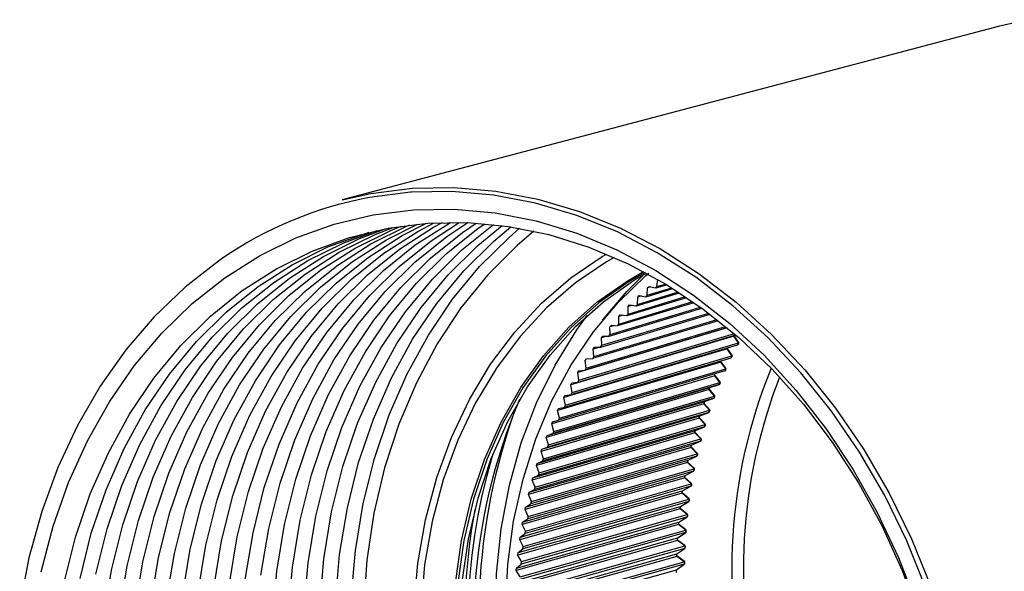
# Model space of a CAD drawing. Units: millimetres. Extents: x 100 to 202, y 120 to 256.
# Drawn here: x 109 to 145, y 179 to 200 of the extents above; entities that cross this region are included whole.
import ezdxf

# ---------------------------------------------------------------- set-up
doc = ezdxf.new("R2010")
doc.units = ezdxf.units.MM

msp = doc.modelspace()

# ---------------------------------------------------------------- linework, layer by layer
at = {"color": 8, "linetype": 'Continuous'}
for p, q in [((144.774, 199.37), (120.64, 192.998)), ((131.85, 189.765), (131.909, 189.817)), ((131.971, 189.802), (131.85, 189.765)), ((131.909, 189.817), (132.137, 189.763)), ((132.137, 189.763), (132.195, 189.812)), ((132.16, 189.764), (132.551, 189.883)), ((132.195, 189.812), (132.223, 190.077)), ((132.195, 189.812), (132.509, 189.908)), ((131.132, 188.806), (133.24, 189.446)), ((131.439, 189.104), (133.025, 189.587)), ((131.475, 189.158), (132.981, 189.616)), ((131.475, 189.158), (131.487, 189.431)), ((131.487, 189.431), (131.544, 189.486)), ((131.618, 189.471), (131.487, 189.431)), ((131.544, 189.486), (131.773, 189.441)), ((131.773, 189.441), (131.83, 189.493)), ((131.794, 189.442), (132.78, 189.743)), ((131.83, 189.493), (132.737, 189.77)), ((131.83, 189.493), (131.85, 189.765)), ((130.764, 188.38), (133.56, 189.228)), ((130.8, 188.438), (133.513, 189.26)), ((131.096, 188.75), (133.286, 189.415)), ((131.132, 188.806), (131.136, 189.081)), ((131.136, 189.081), (131.191, 189.138)), ((131.279, 189.124), (131.136, 189.081)), ((131.191, 189.138), (131.42, 189.103)), ((131.42, 189.103), (131.475, 189.158)), ((130.138, 187.595), (134.144, 188.803)), ((130.174, 187.658), (134.095, 188.84)), ((130.445, 187.995), (133.847, 189.024)), ((130.481, 188.055), (133.799, 189.058)), ((130.796, 188.714), (130.85, 188.774)), ((130.954, 188.762), (130.796, 188.714)), ((130.8, 188.438), (130.796, 188.714)), ((130.85, 188.774), (131.079, 188.748)), ((131.079, 188.748), (131.132, 188.806)), ((129.599, 186.82), (134.715, 188.354)), ((129.844, 187.181), (134.451, 188.566)), ((129.88, 187.246), (134.401, 188.605)), ((130.469, 188.332), (130.52, 188.394)), ((130.645, 188.385), (130.469, 188.332)), ((130.52, 188.394), (130.749, 188.378)), ((130.749, 188.378), (130.8, 188.438)), ((135.022, 187.997), (129.027, 186.204)), ((134.776, 188.303), (129.288, 186.657)), ((129.297, 186.311), (135.087, 188.042)), ((129.332, 186.381), (135.036, 188.086)), ((129.564, 186.753), (134.765, 188.312)), ((130.154, 187.935), (130.203, 187.999)), ((130.354, 187.995), (130.154, 187.935)), ((130.203, 187.999), (130.431, 187.993)), ((130.431, 187.993), (130.481, 188.055)), ((130.481, 188.055), (130.469, 188.332)), ((135.022, 187.997), (135.005, 188.017)), ((135.191, 187.75), (135.022, 187.996)), ((135.192, 187.779), (135.025, 188.023)), ((129.044, 185.857), (135.156, 187.678)), ((129.079, 185.929), (135.191, 187.75)), ((130.126, 187.593), (130.174, 187.658)), ((130.174, 187.658), (130.154, 187.935)), ((134.771, 187.524), (128.78, 185.739)), ((128.84, 185.465), (134.948, 187.278)), ((130.083, 187.592), (129.852, 187.523)), ((129.852, 187.523), (129.899, 187.589)), ((129.88, 187.246), (129.852, 187.523)), ((129.899, 187.589), (130.126, 187.593)), ((134.771, 187.524), (134.752, 187.557)), ((134.948, 187.278), (134.771, 187.524)), ((134.949, 187.307), (134.772, 187.552)), ((134.535, 187.039), (128.548, 185.261)), ((128.806, 185.391), (134.914, 187.204)), ((129.563, 187.097), (129.608, 187.166)), ((129.599, 186.82), (129.563, 187.097)), ((129.608, 187.166), (129.835, 187.179)), ((129.835, 187.179), (129.88, 187.246)), ((134.535, 187.039), (134.52, 187.087)), ((134.72, 186.795), (134.535, 187.039)), ((134.72, 186.823), (134.536, 187.066)), ((134.314, 186.543), (128.331, 184.772)), ((134.686, 186.718), (128.581, 184.912)), ((128.615, 184.989), (134.72, 186.795)), ((129.288, 186.657), (129.331, 186.728)), ((129.332, 186.381), (129.288, 186.657)), ((129.331, 186.728), (129.556, 186.751)), ((129.556, 186.751), (129.599, 186.82)), ((134.314, 186.543), (134.321, 186.611)), ((134.507, 186.327), (134.315, 186.569)), ((134.507, 186.3), (134.315, 186.542)), ((134.475, 186.222), (128.374, 184.424)), ((128.406, 184.502), (134.507, 186.3)), ((129.027, 186.204), (129.068, 186.277)), ((129.079, 185.929), (129.027, 186.204)), ((129.068, 186.277), (129.291, 186.31)), ((129.291, 186.31), (129.332, 186.381)), ((134.141, 186.116), (134.475, 186.222)), ((134.109, 186.035), (128.129, 184.273)), ((128.16, 184.353), (134.14, 186.116)), ((128.78, 185.739), (128.819, 185.814)), ((128.819, 185.814), (129.04, 185.856)), ((129.04, 185.856), (129.079, 185.929)), ((134.109, 186.035), (134.14, 186.116)), ((134.309, 185.821), (134.109, 186.061)), ((134.309, 185.795), (134.109, 186.035)), ((134.141, 186.116), (134.14, 186.116)), ((133.919, 185.517), (127.942, 183.763)), ((127.971, 183.845), (133.948, 185.6)), ((134.28, 185.715), (128.181, 183.925)), ((128.211, 184.005), (134.309, 185.795)), ((128.84, 185.465), (128.78, 185.739)), ((128.803, 185.39), (128.84, 185.465)), ((133.919, 185.517), (133.948, 185.6)), ((134.126, 185.305), (133.919, 185.542)), ((134.127, 185.28), (133.92, 185.517)), ((133.949, 185.6), (133.948, 185.6)), ((133.948, 185.6), (133.948, 185.6)), ((133.949, 185.6), (134.28, 185.715)), ((133.949, 185.6), (134.28, 185.715)), ((133.949, 185.6), (133.949, 185.6)), ((134.28, 185.715), (134.28, 185.715)), ((134.1, 185.199), (128.005, 183.416)), ((128.032, 183.498), (134.127, 185.28)), ((128.548, 185.261), (128.584, 185.338)), ((128.615, 184.989), (128.548, 185.261)), ((128.584, 185.338), (128.803, 185.39)), ((133.772, 185.074), (134.1, 185.199)), ((133.772, 185.074), (134.1, 185.199)), ((134.1, 185.199), (134.1, 185.199)), ((133.746, 184.99), (127.771, 183.244)), ((127.797, 183.327), (133.772, 185.074)), ((127.868, 182.981), (133.961, 184.755)), ((128.331, 184.772), (128.365, 184.851)), ((128.406, 184.502), (128.331, 184.772)), ((128.365, 184.851), (128.581, 184.912)), ((128.581, 184.912), (128.615, 184.989)), ((133.96, 184.779), (133.745, 185.013)), ((133.746, 184.99), (133.772, 185.074)), ((133.961, 184.755), (133.746, 184.99)), ((133.772, 185.074), (133.772, 185.074)), ((133.772, 185.073), (133.772, 185.074)), ((133.588, 184.453), (127.616, 182.715)), ((127.639, 182.8), (133.612, 184.538)), ((133.936, 184.673), (127.843, 182.898)), ((128.16, 184.353), (128.374, 184.424)), ((128.374, 184.424), (128.406, 184.502)), ((133.809, 184.245), (133.587, 184.476)), ((133.588, 184.453), (133.612, 184.538)), ((133.81, 184.222), (133.588, 184.453)), ((133.612, 184.539), (133.936, 184.673)), ((133.612, 184.538), (133.936, 184.672)), ((133.612, 184.538), (133.612, 184.539)), ((133.612, 184.538), (133.612, 184.538)), ((133.936, 184.672), (133.936, 184.673)), ((133.788, 184.138), (127.698, 182.372)), ((127.72, 182.456), (133.81, 184.222)), ((128.129, 184.273), (128.16, 184.353)), ((128.211, 184.005), (128.129, 184.273)), ((128.181, 183.925), (128.211, 184.005)), ((133.468, 183.995), (133.788, 184.138)), ((133.468, 183.995), (133.788, 184.138)), ((133.788, 184.138), (133.788, 184.138)), ((133.446, 183.908), (127.476, 182.179)), ((127.497, 182.265), (133.467, 183.995)), ((127.587, 181.923), (133.676, 183.681)), ((127.942, 183.763), (127.971, 183.845)), ((128.032, 183.498), (127.942, 183.763)), ((127.971, 183.845), (128.181, 183.925)), ((133.674, 183.702), (133.445, 183.93)), ((133.446, 183.908), (133.467, 183.995)), ((133.676, 183.681), (133.447, 183.908)), ((133.468, 183.994), (133.467, 183.995)), ((133.468, 183.995), (133.468, 183.995)), ((133.468, 183.995), (133.468, 183.995)), ((133.321, 183.356), (127.353, 181.634)), ((127.372, 181.722), (133.34, 183.443)), ((133.656, 183.595), (127.568, 181.838)), ((127.771, 183.244), (127.797, 183.327)), ((127.797, 183.327), (128.005, 183.416)), ((128.005, 183.416), (128.032, 183.498)), ((133.556, 183.152), (133.32, 183.376)), ((133.321, 183.356), (133.34, 183.443)), ((133.558, 183.132), (133.322, 183.355)), ((133.34, 183.443), (133.656, 183.595)), ((133.34, 183.443), (133.656, 183.595)), ((133.34, 183.443), (133.34, 183.443)), ((133.656, 183.595), (133.656, 183.595)), ((133.541, 183.045), (127.454, 181.296)), ((127.471, 181.383), (133.558, 183.132)), ((127.868, 182.981), (127.771, 183.244)), ((127.843, 182.898), (127.868, 182.981)), ((133.229, 182.884), (133.541, 183.045)), ((133.229, 182.884), (133.541, 183.045)), ((133.213, 182.796), (127.246, 181.083)), ((127.262, 181.172), (133.229, 182.884)), ((127.371, 180.836), (133.456, 182.576)), ((127.616, 182.715), (127.639, 182.8)), ((127.72, 182.456), (127.616, 182.715)), ((127.639, 182.8), (127.843, 182.898)), ((133.454, 182.595), (133.211, 182.815)), ((133.213, 182.796), (133.229, 182.884)), ((133.456, 182.576), (133.213, 182.795)), ((133.229, 182.884), (133.229, 182.884)), ((133.121, 182.229), (127.156, 180.525)), ((127.169, 180.615), (133.134, 182.319)), ((133.442, 182.488), (127.357, 180.748)), ((127.476, 182.179), (127.497, 182.265)), ((127.497, 182.265), (127.698, 182.372)), ((127.698, 182.372), (127.72, 182.456)), ((133.369, 182.033), (133.12, 182.248)), ((133.121, 182.229), (133.134, 182.319)), ((133.371, 182.014), (133.121, 182.229)), ((133.135, 182.318), (133.442, 182.488)), ((133.135, 182.319), (133.442, 182.488)), ((133.135, 182.318), (133.135, 182.318)), ((133.359, 181.926), (127.276, 180.194)), ((127.287, 180.283), (133.371, 182.014)), ((127.372, 181.722), (127.568, 181.838)), ((127.587, 181.923), (127.476, 182.179)), ((127.568, 181.838), (127.587, 181.923)), ((133.057, 181.748), (133.359, 181.926)), ((133.057, 181.747), (133.36, 181.925)), ((133.046, 181.657), (127.082, 179.962)), ((127.093, 180.053), (133.057, 181.748)), ((127.353, 181.634), (127.372, 181.722)), ((127.471, 181.383), (127.353, 181.634)), ((133.301, 181.464), (133.045, 181.675)), ((133.046, 181.657), (133.057, 181.748)), ((133.303, 181.447), (133.046, 181.657)), ((133.057, 181.747), (133.057, 181.747)), ((127.033, 179.485), (132.996, 181.171)), ((133.294, 181.358), (127.211, 179.635)), ((127.22, 179.724), (133.303, 181.447)), ((127.246, 181.083), (127.262, 181.172)), ((127.262, 181.172), (127.454, 181.296)), ((127.454, 181.296), (127.471, 181.383)), ((132.988, 181.08), (132.996, 181.171)), ((132.996, 181.172), (133.294, 181.358)), ((132.997, 181.17), (133.294, 181.356)), ((132.997, 181.17), (132.997, 181.17)), ((132.988, 181.08), (127.025, 179.394)), ((133.245, 180.785), (127.163, 179.071)), ((127.169, 179.161), (133.251, 180.875)), ((127.169, 180.615), (127.357, 180.748)), ((127.371, 180.836), (127.246, 181.083)), ((127.357, 180.748), (127.371, 180.836)), ((132.953, 180.591), (133.245, 180.785)), ((132.953, 180.589), (133.245, 180.783)), ((133.249, 180.891), (132.986, 181.097)), ((133.251, 180.875), (132.988, 181.08)), ((132.947, 180.499), (126.985, 178.822)), ((126.99, 178.913), (132.952, 180.591)), ((127.156, 180.525), (127.169, 180.615)), ((127.287, 180.283), (127.156, 180.525)), ((133.214, 180.314), (132.945, 180.515)), ((132.947, 180.499), (132.952, 180.591)), ((133.216, 180.299), (132.947, 180.499)), ((132.953, 180.589), (132.953, 180.589)), ((127.082, 179.962), (127.093, 180.053)), ((127.093, 180.053), (127.276, 180.194)), ((133.212, 180.208), (127.131, 178.504)), ((127.135, 178.594), (133.216, 180.299)), ((127.276, 180.194), (127.287, 180.283)), ((132.926, 180.007), (133.212, 180.208)), ((132.927, 180.005), (133.213, 180.206)), ((132.923, 179.914), (126.961, 178.246)), ((126.964, 178.338), (132.926, 180.006)), ((127.22, 179.724), (127.082, 179.962)), ((127.117, 178.024), (133.198, 179.719)), ((127.211, 179.635), (127.22, 179.724)), ((133.196, 179.734), (132.921, 179.929)), ((132.923, 179.914), (132.926, 180.006)), ((133.198, 179.719), (132.923, 179.914)), ((126.954, 177.759), (132.916, 179.419)), ((127.025, 179.394), (127.033, 179.485)), ((127.169, 179.161), (127.025, 179.394)), ((127.033, 179.485), (127.211, 179.635)), ((133.197, 179.629), (127.116, 177.933)), ((132.916, 179.419), (133.197, 179.629)), ((132.916, 179.326), (132.916, 179.419)), ((132.917, 179.417), (133.198, 179.626))]:
    msp.add_line(p, q, dxfattribs=at)
at = {"color": 8, "linetype": 'Continuous', "flags": 128}
for points in [[(145.828, 199.605), (144.774, 199.37)], [(120.64, 192.998), (121.694, 193.233), (123.203, 193.425), (124.734, 193.454), (126.276, 193.32), (127.818, 193.025), (129.346, 192.57), (130.851, 191.958), (132.32, 191.195), (133.742, 190.287), (135.107, 189.24), (136.404, 188.061), (137.623, 186.761), (138.754, 185.349), (139.79, 183.836), (140.722, 182.233), (141.544, 180.553), (142.248, 178.807)], [(123.192, 193.276), (123.144, 193.273), (121.645, 193.082)], [(142.072, 178.745), (141.372, 180.48), (140.556, 182.15), (139.629, 183.743), (138.6, 185.247), (137.475, 186.65), (136.264, 187.942), (134.975, 189.113), (133.619, 190.154), (132.205, 191.057), (130.745, 191.816), (129.25, 192.423), (127.73, 192.875), (126.199, 193.169), (124.666, 193.302), (123.192, 193.276)], [(109.587, 179.343), (110.029, 181.02), (110.596, 182.626), (111.285, 184.15), (112.09, 185.579), (113.004, 186.902), (114.021, 188.108), (115.132, 189.188), (116.329, 190.135), (117.602, 190.939), (118.942, 191.596), (120.338, 192.099), (121.779, 192.445)], [(121.779, 192.445), (123.254, 192.632), (124.751, 192.657), (126.258, 192.521), (127.764, 192.224), (129.257, 191.77), (130.726, 191.16), (132.158, 190.402), (133.542, 189.499), (134.869, 188.46), (136.126, 187.292), (137.306, 186.004), (138.397, 184.607), (139.392, 183.112), (140.283, 181.53), (141.063, 179.874), (141.726, 178.156)], [(110.436, 178.954), (110.85, 180.615), (111.39, 182.208), (112.053, 183.719), (112.831, 185.138), (113.72, 186.452), (114.712, 187.65), (115.799, 188.724), (116.972, 189.664), (118.222, 190.463), (119.539, 191.115), (120.912, 191.613), (122.33, 191.955)], [(112.461, 177.848), (112.745, 179.564), (113.16, 181.225), (113.7, 182.818), (114.362, 184.329), (115.141, 185.748), (116.029, 187.061), (117.021, 188.26), (118.108, 189.334), (119.281, 190.274), (120.531, 191.073), (121.848, 191.724), (122.513, 191.987)], [(113.038, 178.001), (113.323, 179.716), (113.737, 181.377), (114.277, 182.97), (114.939, 184.482), (115.718, 185.9), (116.607, 187.214), (117.599, 188.412), (118.685, 189.486), (119.859, 190.426), (121.109, 191.225), (122.425, 191.877), (122.809, 192.034)], [(113.615, 178.153), (113.9, 179.869), (114.314, 181.53), (114.855, 183.122), (115.517, 184.634), (116.295, 186.053), (117.184, 187.366), (118.176, 188.565), (119.263, 189.639), (120.436, 190.579), (121.686, 191.378), (123.003, 192.029), (123.107, 192.074)], [(114.193, 178.305), (114.477, 180.021), (114.892, 181.682), (115.432, 183.275), (116.094, 184.787), (116.873, 186.205), (117.761, 187.519), (118.753, 188.717), (119.84, 189.791), (121.013, 190.731), (122.263, 191.53), (123.408, 192.106)], [(114.77, 178.458), (115.055, 180.174), (115.469, 181.835), (116.009, 183.427), (116.671, 184.939), (117.45, 186.357), (118.339, 187.671), (119.331, 188.87), (120.417, 189.943), (121.591, 190.884), (122.841, 191.683), (123.709, 192.133)], [(115.348, 178.61), (115.632, 180.326), (116.046, 181.987), (116.587, 183.58), (117.249, 185.091), (118.027, 186.51), (118.916, 187.824), (119.908, 189.022), (120.995, 190.096), (122.168, 191.036), (123.418, 191.835), (124.013, 192.152)], [(115.925, 178.763), (116.21, 180.479), (116.624, 182.139), (117.164, 183.732), (117.826, 185.244), (118.605, 186.662), (119.494, 187.976), (120.485, 189.175), (121.572, 190.248), (122.745, 191.188), (123.995, 191.988), (124.319, 192.164)], [(116.502, 178.915), (116.787, 180.631), (117.201, 182.292), (117.741, 183.885), (118.404, 185.396), (119.182, 186.815), (120.071, 188.129), (121.063, 189.327), (122.15, 190.401), (123.323, 191.341), (124.573, 192.14), (124.626, 192.17)], [(117.08, 179.068), (117.364, 180.783), (117.779, 182.444), (118.319, 184.037), (118.981, 185.549), (119.76, 186.967), (120.648, 188.281), (121.64, 189.48), (122.727, 190.553), (123.9, 191.493), (124.935, 192.168)], [(117.657, 179.22), (117.942, 180.936), (118.356, 182.597), (118.896, 184.19), (119.558, 185.701), (120.337, 187.12), (121.226, 188.433), (122.217, 189.632), (123.304, 190.706), (124.478, 191.646), (125.246, 192.16)], [(118.081, 177.616), (118.234, 179.373), (118.519, 181.088), (118.933, 182.749), (119.474, 184.342), (120.136, 185.854), (120.914, 187.272), (121.803, 188.586), (122.795, 189.784), (123.882, 190.858), (125.055, 191.798), (125.559, 192.144)], [(118.659, 177.768), (118.812, 179.525), (119.096, 181.241), (119.511, 182.902), (120.051, 184.494), (120.713, 186.006), (121.492, 187.425), (122.38, 188.738), (123.372, 189.937), (124.459, 191.011), (125.632, 191.951), (125.874, 192.121)], [(119.236, 177.921), (119.389, 179.677), (119.674, 181.393), (120.088, 183.054), (120.628, 184.647), (121.29, 186.159), (122.069, 187.577), (122.958, 188.891), (123.95, 190.089), (125.036, 191.163), (126.191, 192.09)], [(119.814, 178.073), (119.966, 179.83), (120.251, 181.546), (120.665, 183.207), (121.206, 184.799), (121.868, 186.311), (122.646, 187.729), (123.535, 189.043), (124.527, 190.242), (125.614, 191.315), (126.51, 192.052)], [(120.391, 178.225), (120.544, 179.982), (120.829, 181.698), (121.243, 183.359), (121.783, 184.952), (122.445, 186.463), (123.224, 187.882), (124.113, 189.196), (125.104, 190.394), (126.191, 191.468), (126.831, 192.006)], [(120.968, 178.378), (121.121, 180.135), (121.406, 181.851), (121.82, 183.511), (122.36, 185.104), (123.023, 186.616), (123.801, 188.034), (124.69, 189.348), (125.682, 190.547), (126.769, 191.62), (127.154, 191.952)], [(122.33, 191.955), (123.782, 192.138), (125.255, 192.159), (126.74, 192.02), (128.222, 191.72), (129.69, 191.262), (131.133, 190.651), (132.539, 189.891), (133.897, 188.987), (135.195, 187.948), (136.423, 186.782), (137.571, 185.498), (138.63, 184.106), (139.592, 182.618), (140.449, 181.046), (141.193, 179.402), (141.819, 177.699)], [(111.013, 179.107), (111.427, 180.767), (111.968, 182.36), (112.63, 183.872), (113.408, 185.29), (114.297, 186.604), (115.289, 187.803), (116.376, 188.876), (117.549, 189.816), (118.799, 190.616), (120.116, 191.267), (121.489, 191.766), (121.633, 191.808)], [(111.591, 179.259), (112.005, 180.92), (112.545, 182.513), (113.207, 184.024), (113.986, 185.443), (114.875, 186.757), (115.866, 187.955), (116.953, 189.029), (118.126, 189.969), (119.376, 190.768), (120.693, 191.42), (121.925, 191.875)], [(111.883, 177.696), (112.168, 179.411), (112.582, 181.072), (113.123, 182.665), (113.785, 184.177), (114.563, 185.595), (115.452, 186.909), (116.444, 188.108), (117.531, 189.181), (118.704, 190.121), (119.954, 190.92), (121.271, 191.572), (122.218, 191.934)], [(127.67, 191.85), (127.057, 191.326), (125.98, 190.245), (124.999, 189.037), (124.124, 187.715), (123.361, 186.287), (122.717, 184.767), (122.197, 183.167), (121.805, 181.499), (121.545, 179.779), (121.418, 178.019)], [(123.271, 178.002), (123.42, 179.651), (123.701, 181.257), (124.113, 182.806), (124.652, 184.282), (125.313, 185.673), (126.088, 186.965), (126.973, 188.146), (127.957, 189.205), (129.031, 190.133), (130.187, 190.92), (130.338, 191.008)], [(130.623, 190.886), (130.343, 190.723), (129.203, 189.947), (128.143, 189.032), (127.172, 187.987), (126.299, 186.822), (125.534, 185.547), (124.882, 184.175), (124.351, 182.718), (123.944, 181.19), (123.666, 179.605), (123.52, 177.978)], [(116.19, 190.815), (116.095, 190.749), (114.873, 189.796), (113.736, 188.707), (112.693, 187.492), (111.752, 186.159), (110.92, 184.718), (110.204, 183.181), (109.609, 181.558), (109.139, 179.864), (108.798, 178.109)], [(124.795, 178.928), (125.02, 180.499), (125.377, 182.018), (125.862, 183.469), (126.47, 184.838), (127.194, 186.112), (128.029, 187.278), (128.965, 188.324), (129.993, 189.24), (131.102, 190.017), (131.706, 190.362)], [(131.76, 190.333), (131.172, 189.996), (130.065, 189.221), (129.04, 188.307), (128.106, 187.264), (127.274, 186.101), (126.551, 184.83), (125.944, 183.464), (125.461, 182.016), (125.105, 180.501), (124.879, 178.934)], [(125.045, 178.975), (125.27, 180.542), (125.626, 182.056), (126.109, 183.504), (126.715, 184.869), (127.438, 186.14), (128.27, 187.303), (129.204, 188.346), (130.229, 189.259), (131.336, 190.034), (131.807, 190.308)], [(129.634, 166.898), (128.846, 168.343), (128.169, 169.858), (127.61, 171.43), (127.173, 173.044), (126.864, 174.684), (126.684, 176.336), (126.635, 177.983), (126.719, 179.611), (126.933, 181.205), (127.277, 182.749), (127.746, 184.229), (128.337, 185.631), (129.044, 186.943), (129.861, 188.151), (130.779, 189.245), (131.79, 190.214), (131.895, 190.303)], [(130.194, 188.576), (131.087, 189.634), (131.7, 190.249)], [(137.422, 159.231), (136.421, 159.71), (135.11, 160.482), (133.852, 161.394), (132.659, 162.438), (131.542, 163.605), (130.51, 164.884), (129.573, 166.262), (128.739, 167.729), (128.016, 169.27), (127.411, 170.872), (126.929, 172.52), (126.574, 174.199), (126.35, 175.894), (126.258, 177.59), (126.3, 179.271), (126.474, 180.922), (126.78, 182.528), (127.215, 184.075), (127.775, 185.548), (128.454, 186.934), (129.247, 188.221), (129.628, 188.75)], [(133.34, 183.443), (133.34, 183.443), (133.34, 183.443)], [(133.34, 183.443), (133.34, 183.443), (133.34, 183.443)], [(133.541, 183.045), (133.541, 183.045), (133.541, 183.045)], [(133.229, 182.884), (133.229, 182.884), (133.229, 182.884)], [(133.229, 182.884), (133.229, 182.884), (133.229, 182.884)], [(133.134, 182.319), (133.134, 182.318), (133.135, 182.318), (133.134, 182.319)], [(133.135, 182.318), (133.135, 182.318), (133.135, 182.319)], [(133.442, 182.488), (133.442, 182.488), (133.442, 182.488)], [(133.36, 181.925), (133.36, 181.925), (133.359, 181.926)], [(133.056, 181.748), (133.057, 181.747), (133.057, 181.747), (133.057, 181.748)], [(133.057, 181.747), (133.057, 181.747), (133.057, 181.748)], [(132.995, 181.171), (132.996, 181.171), (132.996, 181.17), (132.996, 181.17), (132.996, 181.171)], [(132.997, 181.17), (132.997, 181.171), (132.996, 181.172)], [(133.294, 181.356), (133.294, 181.357), (133.294, 181.358)], [(133.245, 180.783), (133.245, 180.784), (133.245, 180.785)], [(132.952, 180.59), (132.952, 180.59), (132.953, 180.589), (132.953, 180.589), (132.952, 180.591)], [(132.953, 180.589), (132.953, 180.59), (132.953, 180.591)], [(133.213, 180.206), (133.213, 180.207), (133.212, 180.208)], [(132.927, 180.005), (132.927, 180.005), (132.926, 180.007)], [(132.926, 180.004), (132.926, 180.005), (132.926, 180.006)], [(132.917, 179.417), (132.917, 179.417), (132.916, 179.419)], [(132.917, 179.417), (132.917, 179.417), (132.916, 179.419)], [(133.198, 179.626), (133.198, 179.627), (133.197, 179.629)]]:
    msp.add_lwpolyline(points, dxfattribs=at)
at = {"color": 8, "linetype": 'Continuous'}
for centre, radius, start, end in [((124.192, 179.257), 14.058, 100.4413, 124.6991), ((134.996, 188.013), 0.0305, 327.4792, 19.6463), ((134.996, 188.013), 0.0309, 327.9493, 19.9971), ((135.137, 187.742), 0.0667, 286.5902, 30.9111), ((135.134, 187.733), 0.0593, 291.99, 16.4979), ((135.166, 187.766), 0.0296, 327.2778, 27.6629), ((135.137, 187.742), 0.0667, 30.9111, 34.4055), ((134.757, 187.541), 0.0188, 36.2988, 68.7022), ((134.747, 187.539), 0.0283, 327.6933, 28.5806), ((134.747, 187.539), 0.0284, 327.8666, 28.6867), ((134.895, 187.268), 0.0667, 286.5364, 30.9111), ((134.891, 187.26), 0.06, 292.3279, 18.0678), ((134.924, 187.293), 0.0284, 327.9019, 28.6514), ((134.895, 187.268), 0.0667, 30.9111, 35.7609), ((134.522, 187.056), 0.0179, 37.89, 71.8422), ((134.512, 187.053), 0.0271, 328.2566, 29.5517), ((134.512, 187.053), 0.0272, 328.4246, 29.6878), ((134.302, 186.559), 0.0169, 39.2791, 75.3955), ((134.292, 186.556), 0.026, 328.8526, 30.4973), ((134.292, 186.556), 0.0261, 328.9836, 30.6767), ((134.667, 186.783), 0.0667, 286.4804, 30.9111), ((134.663, 186.775), 0.0606, 292.0698, 19.6847), ((134.667, 186.783), 0.0667, 30.9111, 37.1119), ((134.697, 186.809), 0.0272, 328.4246, 29.6878), ((154.347, 179.488), 19.402, 157.7924, 231.7885), ((134.455, 186.286), 0.0667, 287.6524, 30.9111), ((134.449, 186.278), 0.0617, 294.5689, 21.0628), ((134.455, 186.286), 0.0667, 30.9111, 38.4599), ((134.484, 186.314), 0.0261, 329.0497, 30.5769), ((154.425, 179.509), 19.052, 158.4974, 231.0835), ((134.097, 186.05), 0.0162, 40.9766, 78.7572), ((134.088, 186.048), 0.0249, 329.3872, 31.4149), ((134.088, 186.048), 0.0249, 329.4729, 31.6468), ((134.258, 185.778), 0.0667, 289.2643, 30.9111), ((134.258, 185.778), 0.0667, 30.9111, 39.8058), ((134.288, 185.808), 0.0249, 329.5487, 31.571), ((146.52, 177.422), 21.053, 156.9414, 232.6394), ((133.908, 185.532), 0.0153, 42.4624, 82.5248), ((133.899, 185.529), 0.0237, 329.8162, 32.469), ((133.899, 185.529), 0.0238, 330.039, 32.5281), ((134.251, 185.771), 0.0628, 297.0179, 22.4406), ((147.763, 177.75), 22.101, 159.8244, 229.7565), ((134.076, 185.261), 0.0667, 290.8743, 30.9111), ((134.069, 185.254), 0.0639, 299.4358, 23.7978), ((134.076, 185.261), 0.0667, 30.9111, 41.1508), ((134.106, 185.292), 0.0238, 330.0392, 32.521), ((133.734, 185.003), 0.0146, 44.1921, 86.3252), ((133.726, 185.001), 0.0225, 330.2202, 33.4458), ((133.726, 185.001), 0.0227, 330.5237, 33.4699), ((133.911, 184.734), 0.0667, 292.4817, 30.9111), ((133.902, 184.728), 0.065, 301.8003, 25.1372), ((133.911, 184.734), 0.0667, 30.9111, 42.4957), ((133.941, 184.767), 0.0227, 330.5695, 33.4168), ((133.569, 184.464), 0.0214, 330.6344, 34.3908), ((133.569, 184.464), 0.0216, 331.0121, 34.3912), ((133.761, 184.198), 0.0667, 294.0858, 30.9111), ((133.751, 184.193), 0.066, 304.1209, 26.4763), ((133.761, 184.198), 0.0667, 30.9111, 43.8415), ((133.791, 184.232), 0.0216, 330.9985, 34.4124), ((133.436, 183.92), 0.0134, 48.1041, 94.0984), ((133.428, 183.918), 0.0203, 331.1505, 35.216), ((133.429, 183.918), 0.0205, 331.4256, 35.2909), ((133.627, 183.655), 0.0667, 295.6859, 30.9111), ((133.616, 183.649), 0.0671, 306.3936, 27.8257), ((133.627, 183.655), 0.0667, 30.9111, 45.1891), ((133.658, 183.69), 0.0204, 331.4036, 35.347), ((146.728, 177.477), 21.473, 163.4391, 226.1418), ((133.312, 183.366), 0.0129, 50.1312, 98.1892), ((133.305, 183.365), 0.0191, 331.1987, 36.4697), ((133.304, 183.364), 0.0194, 331.7528, 36.2438), ((133.51, 183.104), 0.0667, 297.2814, 30.9111), ((133.498, 183.098), 0.0681, 308.6253, 29.156), ((133.51, 183.104), 0.0667, 30.9111, 46.5392), ((133.541, 183.141), 0.0194, 331.8285, 36.2122), ((133.204, 182.806), 0.0119, 51.3254, 103.4411), ((133.195, 182.804), 0.0195, 334.3145, 34.5964), ((133.195, 182.804), 0.0196, 334.5698, 34.7301), ((133.41, 182.546), 0.0667, 298.8718, 30.9111), ((133.397, 182.541), 0.0691, 310.8033, 30.5132), ((133.41, 182.546), 0.0667, 30.9111, 47.8926), ((133.438, 182.584), 0.0196, 334.6101, 34.6897), ((133.113, 182.239), 0.0114, 53.274, 108.0971), ((133.104, 182.237), 0.0185, 334.8156, 35.2619), ((133.104, 182.237), 0.0186, 335.0722, 35.4572), ((133.312, 181.977), 0.0701, 312.9438, 31.8567), ((133.326, 181.982), 0.0667, 300.4564, 30.9111), ((133.326, 181.982), 0.0667, 30.9111, 49.25), ((133.354, 182.022), 0.0186, 335.0661, 35.4542), ((147.142, 177.586), 22.007, 169.4458, 220.1351), ((133.038, 181.666), 0.0112, 55.9303, 112.41), ((133.03, 181.665), 0.0174, 335.1897, 36.1146), ((133.03, 181.664), 0.0175, 335.4349, 36.2761), ((133.259, 181.413), 0.0667, 302.0347, 30.9111), ((133.243, 181.408), 0.071, 315.0503, 33.2033), ((133.259, 181.413), 0.0667, 30.9111, 50.6121), ((133.287, 181.454), 0.0175, 335.4921, 36.2189), ((132.981, 181.088), 0.0109, 58.5287, 116.9506), ((132.973, 181.087), 0.0164, 335.5527, 36.9152), ((132.973, 181.087), 0.0165, 335.8425, 37.01), ((133.192, 180.834), 0.0719, 317.0989, 34.5583), ((133.208, 180.839), 0.0667, 303.6061, 30.9111), ((133.208, 180.839), 0.0667, 30.9111, 51.9795), ((133.236, 180.881), 0.0165, 335.8454, 37.0714), ((132.94, 180.505), 0.0106, 61.4012, 121.4424), ((132.933, 180.505), 0.0154, 335.851, 37.7314), ((132.933, 180.505), 0.0155, 336.1823, 37.7593), ((133.157, 180.256), 0.0728, 319.1053, 35.938), ((133.175, 180.261), 0.0667, 305.1704, 30.9111), ((133.175, 180.261), 0.0667, 30.9111, 53.3528), ((133.202, 180.305), 0.0155, 336.2786, 37.7311), ((132.917, 179.919), 0.0106, 64.7076, 125.7432), ((132.91, 179.92), 0.0145, 336.6142, 38.4713), ((132.91, 179.92), 0.0144, 336.2271, 38.3558), ((133.158, 179.68), 0.0667, 30.9111, 54.7325), ((133.185, 179.725), 0.0145, 336.5937, 38.4915), ((133.14, 179.675), 0.0735, 321.0668, 37.3188), ((133.158, 179.68), 0.0667, 306.7269, 30.9111)]:
    msp.add_arc(centre, radius, start, end, dxfattribs=at)
for centre, major_axis, ratio, start_param, end_param in [((135.049, 188.143), (-0.032, 0.186), 0.411503, 2.404751, 2.40744), ((134.795, 187.67), (-0.039, 0.184), 0.41207, 2.390303, 2.392992), ((134.555, 187.184), (-0.045, 0.183), 0.412335, 2.375866, 2.378554), ((134.331, 186.686), (-0.051, 0.181), 0.4123, 2.361435, 2.364124), ((134.122, 186.178), (-0.057, 0.18), 0.411967, 2.347008, 2.349697), ((133.929, 185.659), (-0.063, 0.177), 0.411334, 2.332581, 2.33527), ((133.751, 185.13), (-0.069, 0.175), 0.410396, 2.318151, 2.32084), ((133.725, 185.046), (0.159, 0.064), 0.048594, 1.249746, 1.252435), ((133.59, 184.592), (-0.075, 0.172), 0.409149, 2.303716, 2.306405), ((133.566, 184.507), (0.157, 0.069), 0.066131, 1.24693, 1.249619), ((133.445, 184.045), (-0.081, 0.17), 0.407587, 2.289274, 2.291962), ((133.424, 183.959), (0.155, 0.075), 0.083481, 1.243416, 1.246105), ((133.317, 183.49), (-0.086, 0.167), 0.405699, 2.274824, 2.277513), ((133.298, 183.403), (0.152, 0.08), 0.100604, 1.239213, 1.241901), ((133.205, 182.928), (-0.092, 0.163), 0.403477, 2.260368, 2.263057), ((133.189, 182.84), (0.15, 0.085), 0.117461, 1.23433, 1.237018), ((133.11, 182.36), (-0.097, 0.16), 0.400908, 2.245909, 2.248597), ((133.097, 182.27), (0.147, 0.09), 0.134014, 1.228779, 1.231467), ((133.032, 181.785), (-0.103, 0.156), 0.397978, 2.23145, 2.234138), ((133.021, 181.695), (0.144, 0.096), 0.150227, 1.222573, 1.225262), ((132.963, 181.115), (0.141, 0.101), 0.166066, 1.215728, 1.218416), ((132.971, 181.206), (-0.108, 0.152), 0.394675, 2.216998, 2.219687), ((132.927, 180.622), (-0.113, 0.148), 0.390982, 2.202563, 2.205251), ((132.922, 180.53), (0.138, 0.106), 0.1815, 1.20826, 1.210948), ((132.9, 180.034), (-0.117, 0.143), 0.386883, 2.188154, 2.190842), ((132.898, 179.942), (0.134, 0.111), 0.196499, 1.200188, 1.202877), ((132.891, 179.351), (0.131, 0.116), 0.211038, 1.191534, 1.194223)]:
    msp.add_ellipse(centre, major_axis=major_axis, ratio=ratio, start_param=start_param, end_param=end_param, dxfattribs=at)
for points, knots in [([(133.587, 184.476), (133.582, 184.482), (133.574, 184.492), (133.573, 184.502), (133.574, 184.507), (133.576, 184.51), (133.576, 184.511)], [0, 0, 0, 0, 0.433474, 0.767925, 0.966998, 1, 1, 1, 1]), ([(133.576, 184.511), (133.577, 184.512), (133.579, 184.517), (133.588, 184.525), (133.6, 184.533), (133.608, 184.537), (133.612, 184.538)], [0, 0, 0, 0, 0.168806, 0.420887, 0.778272, 1, 1, 1, 1])]:
    msp.add_open_spline(points, degree=3, knots=knots, dxfattribs=at)

doc.saveas('drawing.dxf')
